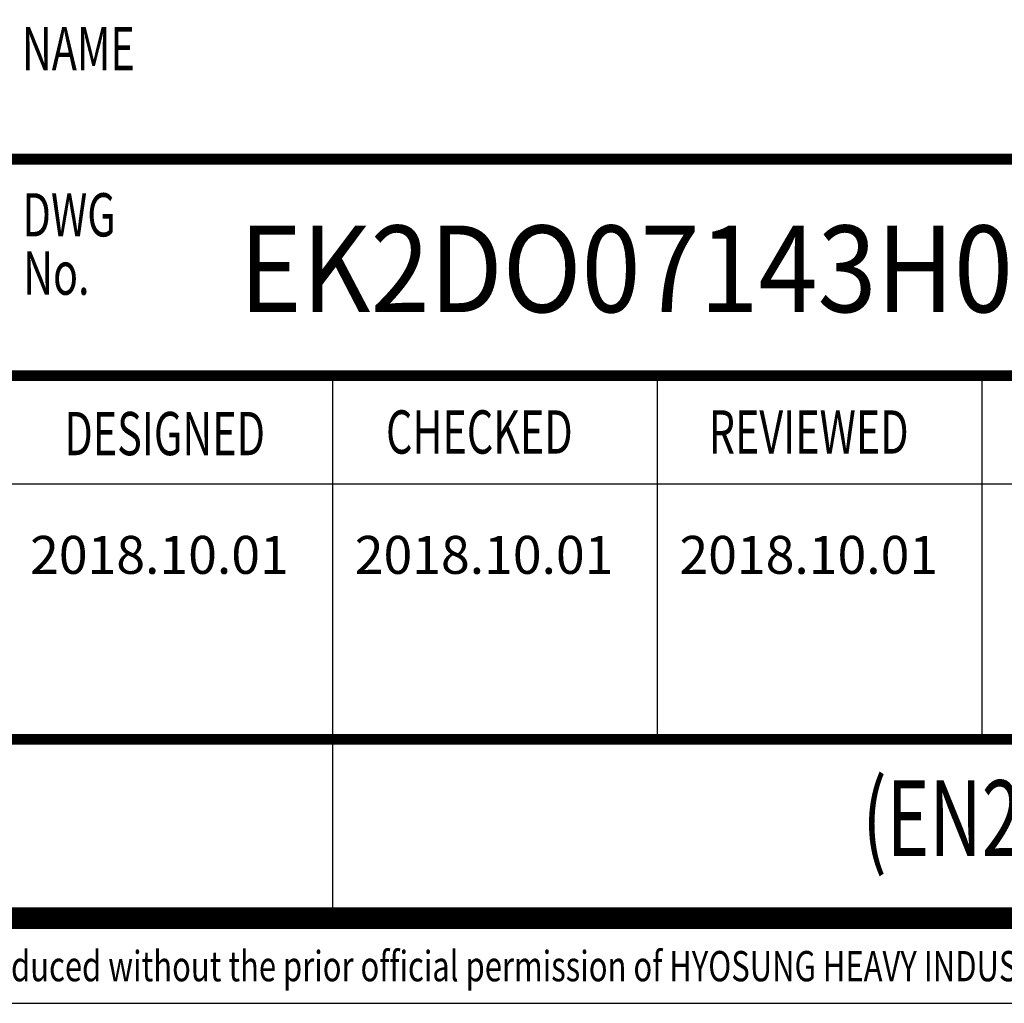
# Model space of a CAD drawing. Units: millimetres. Extents: x 1147 to 2518, y 14 to 2039.
# Drawn here: x 1837 to 2187, y 14 to 364 of the extents above; entities that cross this region are included whole.
import ezdxf
from ezdxf.enums import TextEntityAlignment as Align

# ---------------------------------------------------------------- set-up
doc = ezdxf.new("R2010")
doc.units = ezdxf.units.MM
doc.header["$LTSCALE"] = 80
doc.layers.get('0').update_dxf_attribs({"linetype": 'CONTINUOUS', "lineweight": 30})
doc.layers.add('D', color=7, linetype='CONTINUOUS', lineweight=9)
doc.styles.add('HY견고딕', font='txt')
doc.styles.add('ROMANS', font='romans.shx', dxfattribs={"width": 0.7, "height": 3.5, "bigfont": 'whgtxt.shx'})

# ---------------------------------------------------------------- blocks, each defined once
blk = doc.blocks.new('HS_A4양식_S(297X210MM)')
blk.add_line((18, 18), (196, 18))
at = {"color": 0}
blk.add_line((18, 14), (196, 14), dxfattribs=at)
blk.add_line((18, 14), (196, 14), dxfattribs=at)
at = {"color": 3, "const_width": 1}
blk.add_lwpolyline([(22, 17.928), (192, 17.928), (192, 273), (21.5, 273)], dxfattribs=at)
at = {"style": 'ROMANS', "width": 0.75}
blk.add_text("The information written in this drawing is HYOSUNG HEAVY INDUSTRIES's property, and may not be disclosed and/or reproduced without the prior official permission of HYOSUNG HEAVY INDUSTRIES Corp.", height=1.4, dxfattribs=at).set_placement((25.507, 15.017))
blk = doc.blocks.new('HYOSUNG_TITLE_A4')
at = {"color": 3}
for p, q in [((-85, 25), (0, 25)), ((-70, 25), (-70, 0)), ((-55, 25), (-55, 8.197)), ((-40, 25), (-40, 8.2)), ((-85, 20), (0, 20))]:
    blk.add_line(p, q, dxfattribs=at)
blk.add_line((-170, 0), (0, 0))
at = {"color": 3, "const_width": 0.5}
for points in [[(-85, 35), (0, 35)], [(0, 25), (-85, 25)], [(0, 8.2), (-85, 8.2)]]:
    blk.add_lwpolyline(points, dxfattribs=at)
at = {"style": 'ROMANS', "width": 0.7}
for s, p in [('NAME', (-84.356, 39.11)), ('DWG', (-84.326, 31.432)), ('No.', (-84.298, 28.741)), ('DESIGNED', (-82.393, 21.325)), ('CHECKED', (-67.532, 21.398)), ('REVIEWED', (-52.622, 21.398))]:
    blk.add_text(s, height=2, dxfattribs=at).set_placement(p)
for tag, height, style, width, p in [('GEN-TITLE-DES1{20}', 3.4, 'HY견고딕', 0.9, (-40.122, 40.232)), ('GEN-TITLE-DES2{24.5}', 2.5, 'ROMANS', 0.8, (-40.246, 36.368)), ('GEN-TITLE-NR{12.3}', 4, 'HY견고딕', 0.9, (-52.352, 27.935)), ('GEN-TITLE-DAT{7.1}', 2, 'ROMANS', 0.7, (-7.814, 21.466)), ('GEN-TITLE-REV{22.6}', 3, 'ROMANS', 0.7, (-4.61, 15.46))]:
    blk.add_attdef(tag, text='', height=height, dxfattribs=dict(style=style, width=width)).set_placement(p, align=Align.CENTER)
for tag, height, p in [('GEN-TITLE-PLOT{5}', 1.8, (-160, 41.5)), ('GEN-TITLE-CHKM{2.5}', 2, (-167.5, 34.5)), ('GEN-TITLE-ISSD{5}', 1.8, (-160, 34.5)), ('GEN-TITLE-ITEM{12.7}', 3.5, (-120, 4.097)), ('GEN-TITLE-REF{12.7}', 3.5, (-39.421, 4.1)), ('GEN-TITLE-GRADE{22.6}', 3, (-4.664, 4.087))]:
    blk.add_attdef(tag, text='', height=height, dxfattribs=at).set_placement(p, align=Align.MIDDLE)
for tag, height, p in [('GEN-TITLE-CTRN{2.5}', 2, (-167.5, 41.5)), ('GEN-TITLE-POSI{22.6}', 2, (-8.078, 32.461)), ('GEN-TITLE-APPM{2.5}', 2, (-167.5, 27.5)), ('GEN-TITLE-FSCM{20.7}', 1.8, (-12.776, 11.147))]:
    blk.add_attdef(tag, text='', height=height, dxfattribs=at).set_placement(p, align=Align.MIDDLE_CENTER)
for tag, p in [('GEN-TITLE-MAT2{35}', (-153.172, 41.5)), ('GEN-TITLE-MAT1{35}', (-153.172, 34.5)), ('GEN-TITLE-DACT{35}', (-153.172, 27.5))]:
    blk.add_attdef(tag, text='', height=2, dxfattribs=at).set_placement(p, align=Align.MIDDLE_LEFT)
at = {"style": 'ROMANS'}
blk.add_attdef('GEN-TITLE-SCA{12.7}', text='', height=2, dxfattribs=at).set_placement((-7.661, 26.683), align=Align.CENTER)

msp = doc.modelspace()

# ---------------------------------------------------------------- block references
at = {"lineweight": 0, "xscale": 7.700000000000001, "yscale": 7.700000000000001, "zscale": 7.700000000000001}
msp.add_blockref('HS_A4양식_S(297X210MM)', (1008.8633, -93.8), dxfattribs=at)
at = {"lineweight": 0}
ref = msp.add_blockref('HYOSUNG_TITLE_A4', (2487.2633, 44.8), dxfattribs=dict(at, xscale=7.700000000000001, yscale=7.700000000000001, zscale=7.700000000000001))
ref.add_attrib('GEN-TITLE-NR{12.3}', 'EK2DO07143H0001', dxfattribs={"height": 30.8, "style": 'HY견고딕', "width": 0.9}).set_placement((2084.15, 259.8974), align=Align.CENTER)
ref.add_attrib('GEN-TITLE-REF{12.7}', '(EN201)', dxfattribs={"height": 26.95, "style": 'ROMANS', "width": 0.7}).set_placement((2183.7227, 76.37), align=Align.MIDDLE)

# ---------------------------------------------------------------- texts
at = {"layer": 'D', "char_height": 13.5, "attachment_point": 1, "style": 'HY견고딕'}
for insert in [(1840.6554, 180.2948), (1956.1554, 180.2948), (2071.6554, 180.2948)]:
    msp.add_mtext_dynamic_manual_height_columns('2018.10.01', width=90.09, gutter_width=17.7679, heights=[0], dxfattribs=dict(at, insert=insert))

doc.saveas('drawing.dxf')
